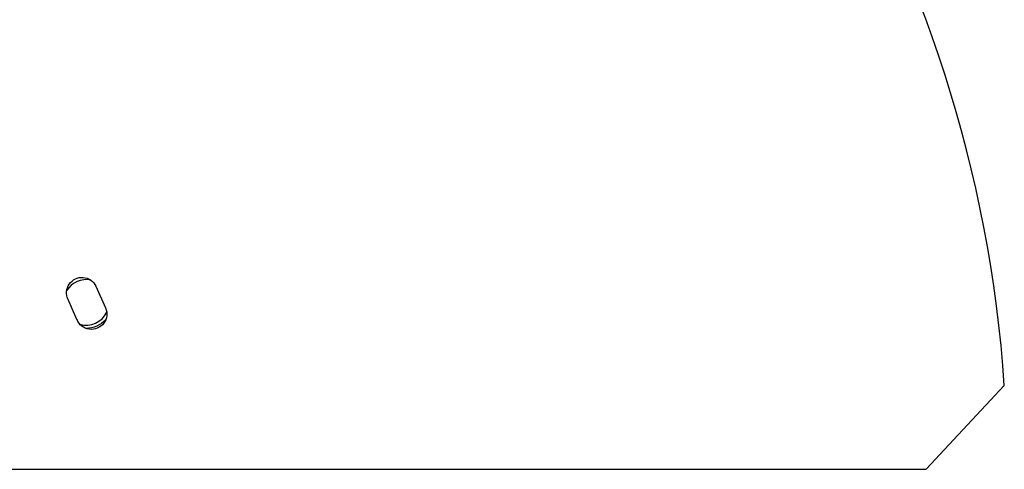
# Model space of a CAD drawing. Units: millimetres. Extents: x -5329 to 7876, y -6332 to 7600.
# Drawn here: x 4490 to 4793, y -2536 to -2397 of the extents above; entities that cross this region are included whole.
import ezdxf

# ---------------------------------------------------------------- set-up
doc = ezdxf.new("R2010")
doc.units = ezdxf.units.MM
doc.header["$LTSCALE"] = 20
doc.layers.add('2d', color=230, linetype='Continuous')

msp = doc.modelspace()

# ---------------------------------------------------------------- linework, layer by layer
at = {"layer": '2d'}
for p, q in [((4513.49, -2479.3), (4516.44, -2485.94)), ((4507.65, -2489.56), (4504.92, -2483.4)), ((4768.61, -2535.59), (4792.61, -2509.86)), ((4478.26, -2535.59), (4768.61, -2535.59))]:
    msp.add_line(p, q, dxfattribs=at)
for centre, radius, start, end in [((4393.5, -2536.59), 400, 3.8315, 59.4396), ((4510.5, -2484.28), 7, 78.7785, 148.9603), ((4510.5, -2484.28), 7, 253.7903, 334.1992)]:
    msp.add_arc(centre, radius, start, end, dxfattribs=at)
at = {"layer": '2d', "extrusion": (0, 0, -1)}
for centre, radius, start, end in [((-4509.2, -2481.35), 4.75, 334.4644, 154.4953), ((-4512.08, -2487.82), 4.75, 156.6166, 338.6002), ((-4510.5, -2484.28), 8, 221.5016, 270.509)]:
    msp.add_arc(centre, radius, start, end, dxfattribs=at)

doc.saveas('drawing.dxf')
